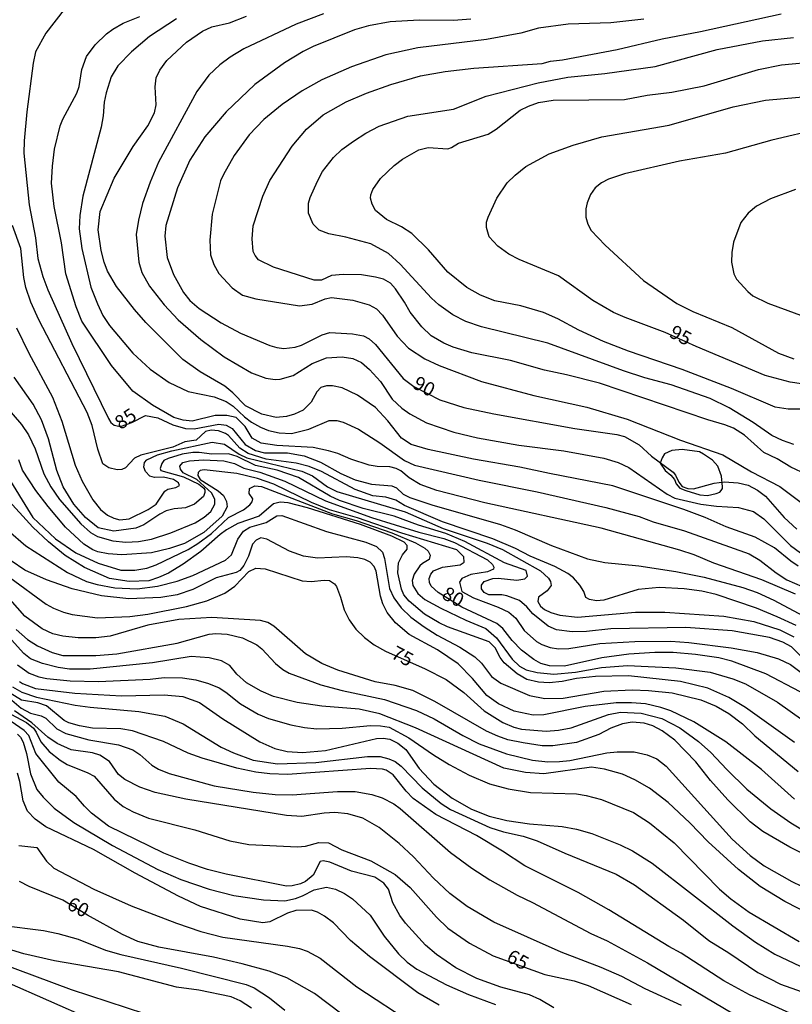
# Model space of a CAD drawing. Units: millimetres. Extents: x 178322 to 180737, y 1660417 to 1663195.
# Drawn here: x 179901 to 180041, y 1662923 to 1663101 of the extents above; entities that cross this region are included whole.
import ezdxf
from ezdxf.enums import TextEntityAlignment as Align

# ---------------------------------------------------------------- set-up
doc = ezdxf.new("R2010")
doc.units = ezdxf.units.MM
doc.header["$MEASUREMENT"] = 0
for name, color, linetype in [('IMAGEM', 7, 'Continuous'), ('V-AFLORAMENTO_ROCHOSO', 53, 'Continuous'), ('V-CURVA_DE_NIVEL', 4, 'Continuous'), ('V-CURVA_MESTRA', 1, 'Continuous'), ('V-TEXTO_DE_ALTIMETRIA', 40, 'Continuous')]:
    doc.layers.add(name, color=color, linetype=linetype)
doc.styles.get("Standard").update_dxf_attribs({"font": 'txt.shx', "height": 5})
picture_1 = doc.add_image_def('image1.jpg', size_in_pixel=(4023, 4629))

msp = doc.modelspace()

# ---------------------------------------------------------------- linework, layer by layer
at = {"layer": 'V-AFLORAMENTO_ROCHOSO'}
msp.add_lwpolyline([(180028.14, 1663016.31), (180027.92, 1663018.28), (180027.26, 1663020.05), (180026.3, 1663021.16), (180024.73, 1663022.23), (180023.95, 1663022.63), (180020.84, 1663023.08), (180019.02, 1663022.87), (180017.68, 1663022.3), (180017.23, 1663021.59), (180016.89, 1663020.6), (180017.81, 1663019.29), (180018.82, 1663018.46), (180019.48, 1663017.68), (180019.8, 1663016.88), (180020.43, 1663016.12), (180021.49, 1663015.67), (180024.05, 1663014.87), (180025.45, 1663014.78), (180026.99, 1663015.11), (180027.66, 1663015.35), (180027.91, 1663015.67), (180028.1, 1663016.04), (180028.14, 1663016.31)], close=True, dxfattribs=at)
at = {"layer": 'V-CURVA_DE_NIVEL'}
for points in [[(179956.19, 1663101.66), (179951.28, 1663099.78), (179941.81, 1663095.34), (179939.34, 1663093.83), (179937.46, 1663092.46), (179935.49, 1663090.59), (179933.32, 1663087.62), (179926.45, 1663074.89), (179924.91, 1663071.26), (179923.55, 1663067.42), (179922.8, 1663064.43), (179922.4, 1663061.87), (179922.86, 1663056.88), (179923.4, 1663054.96), (179924.78, 1663052.55), (179927.45, 1663049.18), (179929.97, 1663046.43), (179934.09, 1663042.88), (179938.29, 1663039.77), (179943.22, 1663036.91), (179945.78, 1663035.95), (179947.49, 1663035.72), (179948.38, 1663035.76), (179950.69, 1663036.44), (179954.14, 1663038.55), (179956.72, 1663039.62), (179959.52, 1663039.79), (179961.44, 1663039.49), (179963.06, 1663038.77), (179964.45, 1663037.51), (179966.43, 1663035.33), (179968.58, 1663032.15), (179970.31, 1663030.51), (179971.72, 1663029.48), (179974.75, 1663027.89), (179979.66, 1663026.18), (179983.92, 1663025.15), (179991.39, 1663023.87), (179999.5, 1663022.85), (180006.75, 1663021.49), (180009.31, 1663020.72), (180011.23, 1663019.84), (180018.16, 1663015.02), (180019.55, 1663014.32), (180024.24, 1663013.21), (180027.06, 1663012.85), (180030.99, 1663012.61), (180033.71, 1663011.91), (180035.55, 1663010.55), (180040.39, 1663005.76), (180042.21, 1663004.44)], [(180043.27, 1663018.58), (180040.43, 1663019.88), (180037.98, 1663021.38), (180035.57, 1663022.53), (180032.11, 1663025.65), (180030.11, 1663026.9), (180028.55, 1663027.54), (180025.48, 1663028.44), (180005.92, 1663035.01), (180000.01, 1663036.55), (179996.04, 1663037.4), (179989.9, 1663039.11), (179982.94, 1663040.49), (179979.57, 1663041.52), (179977.87, 1663042.24), (179975.62, 1663043.54), (179973.89, 1663045.17), (179971.78, 1663047.85), (179970.78, 1663049.63), (179969.14, 1663052.04), (179968.24, 1663053.04), (179966.99, 1663053.78), (179965.58, 1663054.17), (179963.02, 1663054.55), (179959.73, 1663054.64), (179957.64, 1663054.47), (179955.81, 1663053.63), (179954.48, 1663053.59), (179947.15, 1663055.96), (179944.46, 1663057.3), (179943.84, 1663058.03), (179943.52, 1663058.76), (179943.3, 1663061.06), (179943.51, 1663063.41), (179945.22, 1663068.74), (179946.5, 1663071.56), (179950.55, 1663077.74), (179953.09, 1663080.82), (179956.15, 1663083.44), (179960.24, 1663085.78), (179963.91, 1663087.32), (179968.31, 1663088.88), (179973.68, 1663090.43), (179978.12, 1663091.24), (179983.28, 1663091.82), (179995.61, 1663092.65), (179997.11, 1663093.08), (179999.28, 1663093.34), (180009.14, 1663095.21), (180017.25, 1663097.13), (180024.16, 1663098.46), (180038.71, 1663101.66)], [(180041.27, 1662996.95), (180035.21, 1662999.58), (180026.59, 1663002.58), (180023.01, 1663004.08), (180020.45, 1663004.93), (180006.24, 1663008.86), (179985.25, 1663013.46), (179976.63, 1663015.66), (179973.6, 1663016.75), (179971.64, 1663017.94), (179970.14, 1663019.23), (179969.29, 1663019.65), (179968.14, 1663019.95), (179965.83, 1663019.99), (179964.43, 1663020.25), (179961.1, 1663021.31), (179958.75, 1663022.34), (179957.09, 1663022.85), (179954.31, 1663023.41), (179947.79, 1663023.79), (179944.97, 1663024.22), (179943.3, 1663025.09), (179942.06, 1663027.23), (179940.42, 1663028.83), (179938.78, 1663029.21), (179936.65, 1663029.21), (179932.47, 1663028.18), (179930.85, 1663028.33), (179929.18, 1663028.82), (179925.36, 1663031.06), (179921.82, 1663033.6), (179917.96, 1663038.23), (179912.62, 1663046.21), (179911.56, 1663048.77), (179909.72, 1663054.75), (179908.96, 1663060.34), (179907.63, 1663066.86), (179907.14, 1663071.09), (179907.29, 1663074.16), (179907.67, 1663077.23), (179908.7, 1663081.41), (179909.17, 1663082.61), (179911.73, 1663087.34), (179912.11, 1663088.5), (179912.6, 1663091.57), (179913.43, 1663093.91), (179914.99, 1663096.03), (179917.04, 1663098.01), (179918.18, 1663098.88), (179920.05, 1663099.97), (179923.04, 1663101.14)], [(179929.65, 1663100.72), (179924.83, 1663097.52), (179921.57, 1663094.81), (179919.07, 1663092.23), (179917.89, 1663090.25), (179916.98, 1663087.39), (179916.63, 1663085.68), (179916.47, 1663083.21), (179916.08, 1663081.2), (179912.77, 1663068.74), (179912.26, 1663065.29), (179912.11, 1663062.85), (179912.58, 1663059.31), (179914.25, 1663052.36), (179915.4, 1663049.33), (179916.4, 1663047.24), (179917.6, 1663045.4), (179921.82, 1663040.45), (179924.94, 1663037.57), (179928.37, 1663035.18), (179931.79, 1663033.52), (179936.48, 1663032.54), (179938.61, 1663031.72), (179939.89, 1663030.89), (179941.94, 1663028.93), (179943.18, 1663028.01), (179944.8, 1663027.12), (179946.29, 1663026.52), (179948.21, 1663026.05), (179950.43, 1663025.97), (179953.55, 1663026.71), (179957.22, 1663028.31), (179958.58, 1663028.31), (179959.73, 1663028.01), (179962.51, 1663026.71), (179966.35, 1663024.24), (179970.78, 1663021.1), (179972.57, 1663020.27), (179984.27, 1663017.52), (179994.72, 1663015.43), (180007.09, 1663012.61), (180013.07, 1663010.99), (180015.63, 1663010.05), (180021.3, 1663008.41), (180032.91, 1663004.23), (180034.83, 1663003.12), (180037.83, 1663000.81), (180039.73, 1662999.58), (180042.51, 1662998.36)], [(180041.78, 1663002.03), (180040.46, 1663002.9), (180037.51, 1663005.31), (180034.01, 1663007.28), (180028.77, 1663009.11), (180024.99, 1663010.82), (180021.13, 1663012.27), (180008.33, 1663016.52), (179996.94, 1663018.71), (179991.56, 1663019.91), (179983.2, 1663021.34), (179975.05, 1663023.06), (179971.98, 1663023.96), (179970.25, 1663025.11), (179967.77, 1663028.25), (179965.57, 1663030.62), (179962.31, 1663032.86), (179959.54, 1663034.2), (179957.81, 1663034.56), (179956.7, 1663034.56), (179955.72, 1663034.24), (179954.95, 1663033.47), (179953.97, 1663031.62), (179952.52, 1663030.17), (179950.94, 1663029.44), (179949.49, 1663029.04), (179947.66, 1663028.82), (179945.06, 1663029.42), (179942.11, 1663030.96), (179939.82, 1663033.26), (179938.36, 1663034.46), (179933.92, 1663037.06), (179930.8, 1663039.3), (179924.15, 1663046), (179922.08, 1663048.32), (179918.85, 1663052.44), (179917.23, 1663055.22), (179916.63, 1663056.88), (179916.12, 1663058.97), (179915.55, 1663062.68), (179915.91, 1663065.97), (179918.43, 1663071.98), (179921.84, 1663077.7), (179924.49, 1663081.46), (179925.68, 1663083.8), (179925.98, 1663085.21), (179925.81, 1663088.45), (179925.98, 1663090.12), (179926.66, 1663091.48), (179927.96, 1663093.19), (179931.5, 1663096.5), (179934.39, 1663098.5), (179936.05, 1663099.27), (179939.25, 1663099.99), (179942.32, 1663101.19)], [(180013.96, 1663100.67), (180007.99, 1663099.99), (180000.31, 1663099.8), (179994.97, 1663099.05), (179991.78, 1663098.13), (179985.59, 1663097), (179973.17, 1663095.51), (179967.41, 1663094.27), (179961.23, 1663092.06), (179955.89, 1663089.75), (179952.35, 1663087.77), (179948.74, 1663085.27), (179945.4, 1663082.56), (179942.75, 1663079.79), (179940.08, 1663076.1), (179938.14, 1663072.69), (179937.63, 1663071.52), (179936.09, 1663065.52), (179935.66, 1663060.81), (179935.81, 1663058.2), (179936.43, 1663056.45), (179937.33, 1663054.83), (179939.72, 1663052.23), (179941.6, 1663050.92), (179943.95, 1663050.22), (179951.84, 1663049), (179954.14, 1663049.3), (179956.49, 1663050.26), (179957.64, 1663050.5), (179961.44, 1663049.99), (179964.43, 1663049.15), (179965.71, 1663048.43), (179966.81, 1663047.32), (179969.44, 1663043.5), (179971.5, 1663041.35), (179974.45, 1663039.43), (179977.01, 1663038.21), (179984.69, 1663035.35), (179994.08, 1663032.79), (180003.68, 1663030.7), (180010.93, 1663028.55), (180020.53, 1663024.73), (180028.21, 1663022.08), (180033.37, 1663019.07), (180038.45, 1663016.39), (180042.31, 1663013.53)], [(180041.01, 1663023.96), (180038.96, 1663024.69), (180037.04, 1663025.6), (180033.63, 1663027.95), (180029.3, 1663030.57), (180025.93, 1663032.24), (180018.89, 1663034.71), (180014.13, 1663036.01), (180010.29, 1663037.27), (179996.64, 1663042.26), (179984.69, 1663045.19), (179981.83, 1663046.15), (179979.53, 1663047.36), (179976.97, 1663049.13), (179975.66, 1663050.35), (179970.01, 1663056.52), (179967.88, 1663058.41), (179964.7, 1663060.16), (179960.18, 1663061.38), (179957.17, 1663061.98), (179955.38, 1663062.64), (179954.29, 1663063.68), (179953.5, 1663065.69), (179953.5, 1663067.52), (179953.78, 1663068.49), (179955.08, 1663071.47), (179956.02, 1663073.18), (179957.96, 1663075.74), (179959.51, 1663077.17), (179961.58, 1663078.7), (179963.83, 1663080.11), (179966.24, 1663081.35), (179971.4, 1663083.2), (179979.62, 1663084.44), (179985.5, 1663086.79), (179994.89, 1663089.22), (180000.22, 1663090.24), (180006.92, 1663090.86), (180016.01, 1663092.14), (180027.15, 1663095.21), (180035.34, 1663096.79), (180040.93, 1663097.35)], [(180044, 1663030.32), (180039.95, 1663030.32), (180037.6, 1663030.72), (180029.77, 1663034.09), (180020.87, 1663037.51), (180011.15, 1663040.81), (180006.67, 1663042.56), (180002.23, 1663044.57), (179998.43, 1663046.66), (179995.83, 1663047.77), (179991.78, 1663048.96), (179987.08, 1663049.9), (179984.48, 1663050.92), (179982, 1663052.27), (179978.59, 1663055.06), (179975.11, 1663059.1), (179972.1, 1663062), (179970.27, 1663063.24), (179967.52, 1663064.54), (179965.56, 1663066.18), (179964.94, 1663067.33), (179964.68, 1663068.4), (179964.7, 1663069.02), (179965.1, 1663069.98), (179966.47, 1663071.92), (179968.95, 1663074.29), (179970.42, 1663075.42), (179973.39, 1663077.08), (179975.05, 1663077.51), (179978.59, 1663077.29), (179979.27, 1663077.53), (179980.51, 1663078.32), (179985.89, 1663079.94), (179987.3, 1663080.83), (179991.66, 1663084.27), (179993.12, 1663085), (179994.97, 1663085.66), (179997.58, 1663086.08), (180010.46, 1663086.21), (180014.57, 1663086.94), (180019, 1663087.49), (180024.84, 1663088.68), (180034.61, 1663091.59), (180038.79, 1663092.44), (180045.19, 1663093.04)], [(180045.75, 1663080.9), (180037, 1663078.87), (180028.68, 1663076.52), (180020.36, 1663075.05), (180010.44, 1663072.77), (180007.56, 1663071.79), (180006.32, 1663071.15), (180005.19, 1663070.27), (180004.32, 1663069.04), (180003.72, 1663067.55), (180003.48, 1663066.48), (180003.5, 1663064.99), (180003.82, 1663063.71), (180004.44, 1663062.56), (180006.96, 1663059.89), (180013.88, 1663053.56), (180019.89, 1663049.39), (180022.79, 1663047.94), (180029.79, 1663045.08), (180038.24, 1663040.43), (180041.01, 1663039.4)], [(180041.27, 1663069.95), (180036.79, 1663068.29), (180034.27, 1663066.97), (180032.73, 1663065.71), (180031.45, 1663064.01), (180030.11, 1663060.44), (180029.79, 1663058.59), (180029.74, 1663056.84), (180030.17, 1663054.75), (180030.64, 1663053.81), (180032.67, 1663051.55), (180033.61, 1663050.8), (180036.32, 1663049.47), (180044.68, 1663046.38)], [(180041.39, 1662991.3), (180037.98, 1662992.92), (180034.23, 1662994.43), (180026.97, 1662996.91), (180024.41, 1662997.49), (180021.21, 1662997.96), (180016.73, 1662998.17), (180012.89, 1662997.81), (180006.71, 1662995.89), (180005.43, 1662995.8), (180004.15, 1662996.01), (180003.5, 1662996.38), (180003.1, 1662997.44), (180002.4, 1662998.6), (180001.28, 1662999.9), (180000.23, 1663000.71), (179997.88, 1663001.99), (179993.44, 1663003.82), (179990.81, 1663005.19), (179986.72, 1663006.96), (179977.65, 1663010.05), (179970.78, 1663012.99), (179969.2, 1663013.93), (179967.41, 1663014.45), (179965.07, 1663014.74), (179961.87, 1663015.85), (179955.83, 1663019.1), (179953.61, 1663020.01), (179951.24, 1663020.63), (179945.87, 1663021.31), (179942.6, 1663022.32), (179941.1, 1663023.3), (179939.08, 1663025.6), (179938.5, 1663025.97), (179937.22, 1663026.43), (179935.92, 1663026.56), (179934.88, 1663026.31), (179933.24, 1663024.77), (179931.19, 1663024.43), (179929.01, 1663023.51), (179923.25, 1663022.04), (179922.1, 1663021.49), (179920.5, 1663019.76), (179919.84, 1663019.46), (179918.99, 1663019.39), (179917.49, 1663019.74), (179916.42, 1663020.48), (179915.48, 1663023.13), (179914.46, 1663027.4), (179913.56, 1663029.75), (179904.86, 1663046.43), (179903.43, 1663049.63), (179902.51, 1663052.29), (179902.13, 1663054.06), (179901.58, 1663059.29), (179900.08, 1663063.49)], [(179900.85, 1663045.02), (179903.02, 1663040.41), (179907.34, 1663032.48), (179909, 1663028.17), (179911.43, 1663020.23), (179912.65, 1663017.37), (179914.59, 1663014), (179915.97, 1663012.27), (179917.24, 1663011.2), (179918.35, 1663010.69), (179919.46, 1663010.41), (179921.12, 1663010.56), (179924.58, 1663012.27), (179926.03, 1663013.23), (179927.56, 1663015.56), (179928.13, 1663015.92), (179929.54, 1663016.22), (179930.2, 1663016.6), (179930.04, 1663017.05), (179929.14, 1663017.67), (179927.35, 1663018.07), (179925.68, 1663018.03), (179924.89, 1663018.24), (179924.1, 1663019.08), (179923.8, 1663019.89), (179923.89, 1663020.7), (179924.31, 1663021.21), (179926.24, 1663022.11), (179928.84, 1663022.81), (179936.1, 1663024.37), (179938.33, 1663024.03), (179941, 1663022.25), (179942.37, 1663021.59), (179952.27, 1663019.14), (179954.19, 1663018.33), (179956.92, 1663016.34), (179958.58, 1663015.51), (179970.91, 1663011.8), (179977.78, 1663008.81), (179985.72, 1663006.15), (179988.45, 1663005.02), (179995.32, 1663001.2), (179996.77, 1662999.87), (179997.13, 1662999.24), (179997.23, 1662998.55), (179996.49, 1662997.57), (179994.93, 1662996.44), (179994.8, 1662995.65), (179995.33, 1662994.8), (179996.04, 1662994.22), (179997.19, 1662993.67), (179998.81, 1662993.2), (180001.96, 1662992.85), (180012.43, 1662993.71), (180017.72, 1662993.71), (180028.34, 1662993.01), (180033.76, 1662992.05), (180038.45, 1662990.55), (180041.01, 1662989.29)], [(180043.78, 1662984.3), (180040.54, 1662987.48), (180039.01, 1662988.33), (180036.62, 1662989.19), (180029.88, 1662990.36), (180021.51, 1662990.98), (180007.99, 1662990.75), (180003.59, 1662990.25), (180001.03, 1662990.17), (179998.22, 1662990.55), (179996.68, 1662991.19), (179993.91, 1662993.43), (179992.86, 1662994.69), (179991.52, 1662995.82), (179989.26, 1662996.7), (179988.32, 1662996.85), (179985.97, 1662996.87), (179985.16, 1662997.27), (179984.65, 1662997.92), (179984.65, 1662998.58), (179985.14, 1662999.26), (179986.7, 1662999.81), (179987.68, 1662999.85), (179991.05, 1662999.51), (179992.5, 1662999.73), (179992.99, 1663000.22), (179992.75, 1663001.24), (179988.79, 1663002.63), (179981.68, 1663006.47), (179978.21, 1663007.94), (179973.34, 1663009.43), (179968.91, 1663011.03), (179963.32, 1663012.44), (179959.09, 1663013.85), (179957.39, 1663014.64), (179951.65, 1663017.99), (179947.83, 1663019.35), (179943.9, 1663020.16), (179940.64, 1663021.78), (179939.08, 1663022.28), (179936.05, 1663022.23), (179933.75, 1663022.55), (179932.6, 1663022.55), (179930.72, 1663022.25), (179928.16, 1663021.44), (179927.41, 1663021.06), (179927, 1663020.53), (179926.73, 1663019.63), (179926.86, 1663019.27), (179930.93, 1663018.11), (179933.71, 1663016.79), (179934.62, 1663016.11), (179934.81, 1663015.79), (179934.81, 1663015.32), (179934.55, 1663014.6), (179932.94, 1663013.19), (179931.32, 1663012.53), (179929.23, 1663012.35), (179927.82, 1663012.01), (179926.67, 1663011.42), (179923.76, 1663009.5), (179922.36, 1663008.86), (179918.39, 1663008.34), (179915.57, 1663008.94), (179913.27, 1663010.8), (179911.17, 1663013.23), (179909.21, 1663016.35), (179908.08, 1663019.27), (179906.61, 1663025.01), (179905.33, 1663028.42), (179903.83, 1663031.24), (179900.42, 1663036.14)], [(179899.1, 1663030.64), (179901.73, 1663027.59), (179902.98, 1663025.69), (179904.18, 1663023.17), (179905.76, 1663018.69), (179907.04, 1663016.35), (179908.59, 1663014.06), (179912.44, 1663009.64), (179914.14, 1663008.11), (179915.44, 1663007.36), (179918.22, 1663006.62), (179920.56, 1663006.36), (179922.83, 1663006.47), (179925.17, 1663006.89), (179928.67, 1663008.02), (179933.02, 1663009.84), (179934.69, 1663010.84), (179935.86, 1663011.89), (179936.6, 1663013.23), (179936.56, 1663014.09), (179936.01, 1663015.24), (179933.32, 1663017.67), (179930.89, 1663018.88), (179930.38, 1663019.51), (179930.27, 1663020.06), (179930.84, 1663020.7), (179932, 1663021.02), (179934.56, 1663021.19), (179938.19, 1663021.02), (179940.11, 1663020.55), (179941.81, 1663019.71), (179944.73, 1663018.95), (179949.23, 1663017.37), (179956.53, 1663013.81), (179964.85, 1663010.82), (179973.39, 1663008.17), (179977.87, 1663007.02), (179979.79, 1663006.27), (179985.76, 1663003.2), (179986.67, 1663002.33), (179986.87, 1663001.84), (179986.82, 1663001.48), (179985.76, 1663001.03), (179982.77, 1663000.54), (179981.13, 1662999.79), (179980.68, 1662999.15), (179981.15, 1662997.45), (179983.2, 1662996.31), (179987.68, 1662994.61), (179989.6, 1662993.71), (179990.86, 1662992.64), (179992.37, 1662990.45), (179994.57, 1662988.46), (179995.57, 1662987.91), (179997.07, 1662987.39), (179998.56, 1662987.14), (180000.39, 1662987.18), (180005.98, 1662988.08), (180012.3, 1662988.46), (180018.78, 1662988.5), (180022.07, 1662988.25), (180029.71, 1662987.33), (180034.4, 1662986.46), (180038.24, 1662985.33), (180040.37, 1662984.3), (180045.49, 1662980.44)], [(179898.76, 1663018.91), (179903.77, 1663010.82), (179907.87, 1663006.98), (179911.52, 1663004.46), (179915.57, 1663002.54), (179919.63, 1663001.28), (179922.19, 1663001.3), (179924.32, 1663001.69), (179926.03, 1663002.24), (179931.79, 1663005.06), (179933.54, 1663006.13), (179935.97, 1663007.92), (179939.04, 1663010.78), (179941.77, 1663012.18), (179942.92, 1663013.06), (179943.32, 1663013.62), (179943.43, 1663014.17), (179942.75, 1663015.15), (179942.81, 1663016.01), (179943.79, 1663016.49), (179945.01, 1663016.37), (179957.81, 1663011.46), (179962.08, 1663010.26), (179968.48, 1663008.05), (179972.75, 1663006.21), (179974.45, 1663005.29), (179975.07, 1663004.74), (179975.43, 1663004.02), (179975.22, 1663003.21), (179974.03, 1663002.52), (179973.55, 1663002.07), (179972.53, 1663000.56), (179972.15, 1662999.45), (179972.27, 1662998.53), (179973.21, 1662997.11), (179974.47, 1662996.04), (179977.35, 1662994.43), (179981.83, 1662992.26), (179985.46, 1662990.79), (179987.4, 1662989.08), (179990.21, 1662985.24), (179991.52, 1662984.02), (179992.71, 1662983.32), (179994.68, 1662982.87), (179997.71, 1662982.57), (180001.59, 1662982.91), (180006.28, 1662983.73), (180010.97, 1662984.11), (180019.72, 1662983.68), (180025.91, 1662982.94), (180029.96, 1662981.72), (180032.27, 1662980.78), (180038.03, 1662977.52), (180044.89, 1662972.63)], [(180041.12, 1662970.22), (180032.26, 1662976.54), (180029.24, 1662978.37), (180025.48, 1662980.01), (180020.57, 1662981.25), (180011.19, 1662982.27), (180005.21, 1662982.15), (180001.8, 1662981.76), (179999.24, 1662981.21), (179996.89, 1662980.99), (179994.97, 1662981.08), (179992.84, 1662981.61), (179991.11, 1662982.62), (179988.76, 1662984.6), (179988.06, 1662985.54), (179987.14, 1662987.29), (179986.06, 1662988.4), (179978.55, 1662991.11), (179977.03, 1662991.79), (179974.37, 1662993.39), (179971.63, 1662995.7), (179970.69, 1662996.87), (179970.22, 1662997.87), (179969.58, 1663000.82), (179969.71, 1663002.61), (179970.44, 1663004.1), (179971.29, 1663005.08), (179971.29, 1663005.76), (179970.74, 1663006.34), (179968.48, 1663007.45), (179962.85, 1663009.54), (179953.29, 1663012.55), (179949.79, 1663013.44), (179948.34, 1663013.55), (179947.15, 1663013.29), (179944.59, 1663011.07), (179940.75, 1663009.71), (179938.66, 1663008.6), (179937.52, 1663007.75), (179934.09, 1663004.65), (179930.89, 1663002.37), (179928.24, 1663000.79), (179926.45, 1662999.96), (179924.7, 1662999.38), (179921.16, 1662999.26), (179917.62, 1662999.81), (179913.08, 1663001.8), (179909.6, 1663003.95), (179906.57, 1663006.4), (179903.77, 1663009.07), (179898.89, 1663014.39)], [(179899.31, 1663008.47), (179902.49, 1663005.72), (179910.03, 1663000.9), (179913.44, 1662999.28), (179915.36, 1662998.7), (179918.56, 1662998.15), (179922.61, 1662997.93), (179926.24, 1662998.4), (179929.82, 1662999.3), (179932.64, 1663000.37), (179938.53, 1663003.14), (179939.59, 1663004.08), (179940.74, 1663006.92), (179941.77, 1663008.34), (179942.88, 1663009.07), (179945.87, 1663009.92), (179947.79, 1663011.12), (179948.64, 1663011.14), (179956.75, 1663008.3), (179963.79, 1663006.38), (179965.71, 1663005.57), (179966.81, 1663004.55), (179967.15, 1663003.42), (179968.09, 1662998), (179968.86, 1662996.29), (179970.16, 1662994.5), (179971.95, 1662992.84), (179974.32, 1662991.06), (179976.65, 1662989.61), (179980.77, 1662987.42), (179983.46, 1662985.69), (179984.69, 1662984.56), (179986.5, 1662982.11), (179988.13, 1662980.95), (179993.31, 1662978.69), (179996.08, 1662978.18), (179999.37, 1662978.22), (180006.71, 1662979.5), (180011.83, 1662979.74), (180014.81, 1662979.63), (180019.08, 1662979.16), (180024.2, 1662977.92), (180026.97, 1662976.77), (180029.24, 1662975.47), (180031.73, 1662973.57), (180033.95, 1662971.44), (180041.75, 1662965.02)], [(180041.12, 1662960), (180035.16, 1662965.38), (180028.74, 1662970.37), (180022.96, 1662973.93), (180018.78, 1662975.94), (180017.03, 1662976.56), (180014.26, 1662977.2), (180011.7, 1662977.41), (180008.93, 1662977.37), (180003.38, 1662976.71), (179995.91, 1662975.23), (179993.99, 1662975.15), (179990.54, 1662975.87), (179987.72, 1662977.2), (179985.63, 1662978.73), (179983.05, 1662981.77), (179980.44, 1662984.43), (179976.73, 1662986.95), (179971.61, 1662989.7), (179969.16, 1662991.81), (179967.66, 1662993.69), (179966.86, 1662995.23), (179966.47, 1662996.64), (179965.66, 1663001.12), (179965.32, 1663001.97), (179964.57, 1663002.73), (179963.66, 1663003.22), (179962.38, 1663003.52), (179960.24, 1663003.74), (179955.12, 1663003.48), (179952.56, 1663003.82), (179950.05, 1663004.72), (179945.99, 1663006.89), (179944.88, 1663007.11), (179944.03, 1663006.74), (179943.39, 1663005.98), (179942.64, 1663003.85), (179941.81, 1663002.14), (179941.09, 1663001.24), (179940.45, 1663000.88), (179936.82, 1662999.9), (179932.6, 1662997.81), (179929.82, 1662996.87), (179926.84, 1662996.35), (179921.08, 1662996.16), (179916.17, 1662996.65), (179910.84, 1662997.93), (179906.23, 1662999.55), (179902.35, 1663001.3), (179899.89, 1663002.97)], [(180051.29, 1662945.88), (180040.24, 1662951.36), (180035.38, 1662954.2), (180033.14, 1662955.95), (180029.06, 1662959.88), (180025.95, 1662963.35), (180023.3, 1662966.73), (180019.55, 1662970.65), (180017.22, 1662972.36), (180015.54, 1662973.21), (180013.98, 1662973.74), (180011.83, 1662973.91), (180010.12, 1662973.61), (180007.99, 1662972.8), (180005.85, 1662971.65), (180001.8, 1662970.24), (179997.53, 1662969.65), (179995.61, 1662969.65), (179992.2, 1662970.14), (179989.43, 1662970.73), (179987.59, 1662971.35), (179985.59, 1662972.29), (179976.28, 1662977.63), (179972.28, 1662979.63), (179969.12, 1662980.51), (179965.49, 1662981.19), (179958.75, 1662983.26), (179955.85, 1662984.45), (179952.92, 1662986.22), (179947.23, 1662991.19), (179946.14, 1662991.85), (179944.8, 1662992.22), (179936.05, 1662992.75), (179930.08, 1662992.43), (179924.53, 1662991.41), (179917.71, 1662989.4), (179915.15, 1662989.1), (179911.95, 1662989.1), (179909.17, 1662989.4), (179907.38, 1662989.83), (179905.46, 1662990.7), (179902.3, 1662993.03), (179897.91, 1662998)], [(180046.52, 1662937.9), (180039.39, 1662941.57), (180034.91, 1662944.26), (180031.01, 1662947.35), (180025.54, 1662952.3), (180022.23, 1662955.72), (180018.33, 1662959.41), (180014.96, 1662961.97), (180012.3, 1662963.5), (180010.12, 1662964.51), (180006.84, 1662965.42), (180004.49, 1662965.76), (179995.91, 1662964.59), (179992.63, 1662964.82), (179988.7, 1662965.61), (179972.75, 1662972.89), (179966.35, 1662975.41), (179962.63, 1662976.22), (179955.85, 1662976.79), (179951.41, 1662977.43), (179947.19, 1662978.5), (179944.93, 1662979.46), (179942.28, 1662980.99), (179940.53, 1662982.58), (179939.27, 1662984.09), (179937.78, 1662984.98), (179935.58, 1662985.5), (179932.3, 1662985.73), (179925.34, 1662984.62), (179914.12, 1662983.43), (179910.41, 1662983.45), (179908.32, 1662983.75), (179905.5, 1662984.45), (179903.33, 1662985.3), (179902.15, 1662986.27), (179896.54, 1662992.41)], [(179900.74, 1662990.58), (179902.81, 1662988.81), (179904.61, 1662987.65), (179907.25, 1662986.43), (179909.17, 1662985.9), (179915.15, 1662985.9), (179918.9, 1662986.24), (179929.82, 1662988.16), (179935.58, 1662989.78), (179936.78, 1662989.91), (179938.83, 1662989.78), (179941.6, 1662989.1), (179944.16, 1662987.82), (179945.05, 1662987.12), (179947.53, 1662984.49), (179948.87, 1662983.39), (179950, 1662982.74), (179955.68, 1662980.65), (179959.52, 1662979.63), (179967.2, 1662977.97), (179972.96, 1662976), (179976.16, 1662974.47), (179981.28, 1662971.48), (179984.27, 1662969.99), (179989.17, 1662968.19), (179993.87, 1662967.04), (179996.64, 1662966.77), (179998.73, 1662966.79), (180000.61, 1662967), (180007.26, 1662968.35), (180009.14, 1662968.56), (180012.17, 1662968.54), (180014.56, 1662968.02), (180016.27, 1662967.26), (180017.97, 1662965.98), (180029.89, 1662952.82), (180033.12, 1662949.85), (180035.61, 1662948.01), (180040.63, 1662945.15), (180049.37, 1662940.97)], [(179900.98, 1662984.24), (179903.11, 1662982.74), (179904.86, 1662982.06), (179906.27, 1662981.76), (179910.5, 1662981.36), (179915.62, 1662981.25), (179924.92, 1662981.63), (179927.48, 1662981.98), (179930.76, 1662981.91), (179933.15, 1662981.51), (179935.46, 1662980.85), (179937.38, 1662980.06), (179938.59, 1662979.31), (179941.24, 1662977.22), (179944.37, 1662975.36), (179946.29, 1662974.53), (179950.3, 1662973.42), (179952.74, 1662972.93), (179955, 1662972.7), (179959.52, 1662972.8), (179964.64, 1662973.29), (179966.43, 1662973.25), (179968.01, 1662973.02), (179971.59, 1662971.1), (179976.01, 1662967.98), (179978.84, 1662966.25), (179982.47, 1662964.31), (179986.14, 1662962.78), (179989.47, 1662961.88), (179993.48, 1662961.24), (180001.8, 1662960.96), (180003.55, 1662960.69), (180006.32, 1662959.96), (180012.08, 1662957.61), (180014.99, 1662955.76), (180019.4, 1662952.11), (180027.59, 1662943.79), (180029.64, 1662942.06), (180032.95, 1662939.61), (180041.95, 1662934.36)], [(180040.24, 1662921.39), (180032.99, 1662924.74), (180028.38, 1662927.26), (180020.7, 1662932.23), (180018.44, 1662933.46), (180007.66, 1662940.04), (180002.08, 1662943.15), (179992.46, 1662947.99), (179988.45, 1662950.66), (179983.79, 1662953.48), (179976.42, 1662957.25), (179972.36, 1662960.13), (179971.1, 1662961.43), (179968.75, 1662964.4), (179967.5, 1662965.21), (179966.82, 1662965.4), (179964.64, 1662965.57), (179949.71, 1662964.48), (179946.51, 1662964.55), (179943.95, 1662964.87), (179940.53, 1662965.59), (179934.3, 1662967.41), (179931.79, 1662968.32), (179927.35, 1662970.41), (179921.76, 1662972.33), (179919.63, 1662972.72), (179914.51, 1662972.8), (179912.16, 1662973.21), (179910.28, 1662973.78), (179909.39, 1662974.21), (179906.25, 1662976.86), (179904.69, 1662977.37), (179901.71, 1662977.86), (179899.68, 1662979.14)], [(179900.1, 1662980.29), (179901.79, 1662979.29), (179904.41, 1662978.39), (179911.39, 1662976.98), (179914.12, 1662976.58), (179922.91, 1662975.79), (179927.56, 1662974.98), (179930.85, 1662973.57), (179937.72, 1662969.39), (179939.94, 1662968.34), (179943.48, 1662967.04), (179947.87, 1662966.36), (179954.78, 1662966.62), (179964.13, 1662967.73), (179966.39, 1662967.68), (179967.97, 1662967.3), (179969.08, 1662966.79), (179970.19, 1662965.95), (179973.98, 1662962.03), (179977.4, 1662959.21), (179979.06, 1662958.13), (179986.19, 1662954.88), (179988.66, 1662954.11), (179992.2, 1662953.35), (179994.68, 1662952.52), (179999.67, 1662950.27), (180008.97, 1662946.46), (180012.25, 1662944.56), (180021.11, 1662938.2), (180025.69, 1662934.53), (180029.24, 1662932.31), (180034.48, 1662928.73), (180038.58, 1662926.64), (180044.34, 1662924.63)], [(179899.16, 1662978.59), (179901.66, 1662976.43), (179903.37, 1662975.49), (179905.25, 1662975.02), (179906.14, 1662974.62), (179908.08, 1662972.7), (179909.73, 1662971.86), (179913.87, 1662970.71), (179919.24, 1662969.82), (179921.8, 1662968.9), (179923.04, 1662968.09), (179925.23, 1662966.15), (179926.45, 1662965.42), (179928.33, 1662964.61), (179936.48, 1662962.39), (179943.48, 1662961.26), (179947.49, 1662960.88), (179950.56, 1662960.79), (179958.71, 1662961.39), (179961.87, 1662961.41), (179964.9, 1662960.86), (179966.77, 1662960.26), (179968.86, 1662959.15), (179970.02, 1662958.34), (179979.06, 1662950.38), (179982.94, 1662947.54), (179986.19, 1662945.45), (179991.09, 1662942.68), (179993.87, 1662941.36), (180004.36, 1662935.77), (180007.35, 1662934.45), (180014.6, 1662930.52), (180030.09, 1662921.3)], [(180020.75, 1662922.78), (180014.17, 1662925.81), (180009.95, 1662928.05), (180006.24, 1662929.67), (179999.03, 1662932.4), (179986.91, 1662937.84), (179982.09, 1662940.67), (179978.95, 1662943.02), (179975.99, 1662945.77), (179972.4, 1662949.62), (179969.84, 1662952.03), (179966.2, 1662954.88), (179963.27, 1662956.59), (179960.59, 1662957.36), (179958.24, 1662957.61), (179956.32, 1662957.49), (179952.27, 1662956.91), (179949.49, 1662957.06), (179931.36, 1662960), (179925.81, 1662961.2), (179923.04, 1662962.18), (179920.35, 1662963.56), (179919.24, 1662964.46), (179917.6, 1662966.81), (179915.87, 1662967.92), (179914.51, 1662968.35), (179910.67, 1662968.92), (179908.15, 1662970.05), (179906.5, 1662971.18), (179903.58, 1662973.8), (179900.47, 1662975.92)], [(179997.73, 1662922.35), (179995.17, 1662923.91), (179993.31, 1662924.72), (179988.15, 1662926.08), (179983.8, 1662927.68), (179980.04, 1662929.62), (179976.58, 1662931.97), (179974.56, 1662933.68), (179970.95, 1662937.67), (179969.93, 1662939.03), (179968.67, 1662941.32), (179967.88, 1662943.77), (179967.05, 1662944.88), (179965.45, 1662945.95), (179961.23, 1662947.01), (179957.32, 1662948.65), (179956.15, 1662948.87), (179955.55, 1662948.74), (179954.29, 1662946.33), (179952.95, 1662945.15), (179952.05, 1662944.73), (179950.56, 1662944.39), (179949.49, 1662944.34), (179938.61, 1662946.46), (179935.24, 1662947.35), (179931.91, 1662948.48), (179927.39, 1662950.27), (179917.41, 1662955.16), (179914.36, 1662957.49), (179913.08, 1662958.72), (179911.6, 1662960.47), (179908.44, 1662963.07), (179904.28, 1662968.26), (179903.02, 1662971.51), (179902.2, 1662972.38), (179899.1, 1662974.55)], [(179900.98, 1662971.74), (179901.53, 1662971.22), (179902.04, 1662970.27), (179902.64, 1662968.26), (179903.37, 1662964.55), (179904.52, 1662961.73), (179905.61, 1662960.37), (179907.63, 1662958.4), (179911.14, 1662955.82), (179918.13, 1662951.68), (179926.28, 1662947.35), (179930.46, 1662945.5), (179935.58, 1662943.79), (179940.02, 1662942.62), (179945.35, 1662941.85), (179949.19, 1662941.7), (179951.16, 1662942.08), (179952.39, 1662942.55), (179954.48, 1662943.66), (179956.7, 1662944.13), (179958.37, 1662943.75), (179959.95, 1662942.98), (179961.4, 1662942.04), (179964.59, 1662939.08), (179967.11, 1662935.28), (179969.69, 1662932.1), (179971.29, 1662930.63), (179973, 1662929.37), (179978.34, 1662926.51), (179982.3, 1662924.8), (179987.21, 1662922.97)], [(179977.03, 1662922.84), (179973.17, 1662925.06), (179964.47, 1662931.63), (179961.05, 1662934.55), (179958, 1662937.69), (179956.38, 1662938.93), (179955.12, 1662939.65), (179954.02, 1662940.01), (179951.2, 1662939.95), (179949.71, 1662939.48), (179946.51, 1662937.9), (179945.23, 1662937.73), (179941.17, 1662938.39), (179934, 1662940.63), (179930.04, 1662942.51), (179922.23, 1662946.69), (179914.68, 1662950.96), (179906.14, 1662955.05), (179904.2, 1662956.42), (179902.81, 1662957.87), (179902, 1662959.73), (179901.45, 1662963.19), (179901.02, 1662964.68)], [(179901.24, 1662951.64), (179904.48, 1662951.32), (179906.23, 1662948.8), (179907.53, 1662947.59), (179914.76, 1662943.79), (179921.5, 1662940.76), (179929.65, 1662937.65), (179934.09, 1662936.13), (179938.02, 1662935.15), (179949.71, 1662933.49), (179951.84, 1662933.06), (179953.25, 1662932.57), (179955.55, 1662931.31), (179962.21, 1662926.17), (179972.44, 1662919.41)], [(179898.04, 1662937.28), (179905.72, 1662936.3), (179908.28, 1662935.81), (179911.95, 1662934.74), (179916.85, 1662932.78), (179919.63, 1662931.99), (179930.59, 1662929.56), (179942.24, 1662926.6), (179943.65, 1662925.98), (179946.42, 1662924.16), (179949.19, 1662921.97)], [(179887.71, 1662934.25), (179910.67, 1662925.68), (179923.89, 1662921.37)], [(179943.17, 1662922.29), (179941.17, 1662923.65), (179939.51, 1662924.36), (179933.71, 1662925.55), (179929.65, 1662926.08), (179919.22, 1662928.86), (179907.68, 1662930.84), (179902.13, 1662932.1), (179896.37, 1662933.85)], [(179914.27, 1662920.28), (179899.02, 1662926.98)]]:
    msp.add_lwpolyline(points, dxfattribs=at)
at = {"layer": 'V-CURVA_MESTRA'}
for points in [[(179909.43, 1663102.42), (179906.1, 1663098.14), (179904.27, 1663094.77), (179903.83, 1663092.76), (179902.68, 1663083.95), (179902.18, 1663078.75), (179902.15, 1663076.53), (179903.12, 1663067.2), (179904.27, 1663061.23), (179904.66, 1663057.52), (179905.57, 1663054.25), (179906.45, 1663051.89), (179910.82, 1663042.16), (179917.39, 1663028.64), (179917.85, 1663027.92), (179918.41, 1663027.47), (179919.26, 1663027.25), (179919.75, 1663027.29), (179921.64, 1663027.96), (179924.11, 1663029.22), (179926.3, 1663028.79), (179929, 1663027.53), (179931.27, 1663026.84), (179932.87, 1663026.78), (179937.28, 1663027.61), (179938.64, 1663027.48), (179939.7, 1663026.85), (179942.08, 1663023.97), (179943.94, 1663022.88), (179945.54, 1663022.49), (179949.71, 1663022.45), (179952.69, 1663021.94), (179955.61, 1663020.76), (179959.29, 1663018.76), (179961.87, 1663017.57), (179964.85, 1663016.79), (179968.52, 1663016.51), (179969.33, 1663016.13), (179970.53, 1663015.02), (179971.72, 1663014.43), (179975.74, 1663013.09), (179988.11, 1663009.52), (179990.72, 1663008.58), (179997.27, 1663005.76), (180003.81, 1663003.36), (180006.93, 1663002.68), (180013.06, 1663002.1), (180019.71, 1663001.06), (180024.8, 1663000.02), (180031.79, 1662998.18), (180034.36, 1662997.25), (180037.39, 1662995.89), (180048.86, 1662989.78)], [(179982.74, 1663100.7), (179979.63, 1663100.44), (179973.43, 1663100.47), (179968.22, 1663100.17), (179964.29, 1663099.48), (179961.79, 1663098.75), (179954.29, 1663095.74), (179952.53, 1663094.86), (179949.15, 1663092.77), (179943.82, 1663088.9), (179938.61, 1663083.97), (179934.78, 1663079.45), (179932.06, 1663075.24), (179929.83, 1663070.26), (179927.75, 1663063.46), (179927.6, 1663061.56), (179928.02, 1663057.72), (179929.11, 1663054.65), (179930.94, 1663051.4), (179932.1, 1663049.95), (179933.77, 1663048.48), (179937.72, 1663045.94), (179941.24, 1663044.06), (179946.51, 1663041.83), (179947.78, 1663041.44), (179949.04, 1663041.28), (179951.07, 1663041.53), (179952.23, 1663041.86), (179955.93, 1663043.72), (179957.33, 1663044.17), (179961.39, 1663043.95), (179963.37, 1663043.59), (179964.43, 1663043.05), (179965.53, 1663042.03), (179970.52, 1663035.85), (179972.44, 1663034.42), (179977.14, 1663032), (179981.49, 1663030.66), (179986.91, 1663029.47), (180001.5, 1663026.84), (180009.05, 1663025.78), (180010.44, 1663025.4), (180013.07, 1663023.93), (180015.34, 1663021.89), (180019.26, 1663018.96), (180019.68, 1663018.44), (180020.23, 1663017.18), (180020.87, 1663016.41), (180021.87, 1663016.05), (180022.9, 1663015.97), (180026.65, 1663016.97), (180028.42, 1663017.21), (180030.97, 1663017.08), (180032.73, 1663016.64), (180034.43, 1663015.73), (180035.86, 1663014.63), (180039.27, 1663010.83), (180041.5, 1663008.68)], [(180046.45, 1663034.32), (180040.33, 1663035.2), (180035.81, 1663036.41), (180023.37, 1663041.62), (180017.81, 1663044.17), (180010.57, 1663046.88), (180008.5, 1663047.8), (180004.72, 1663049.93), (179998.58, 1663054.41), (179991.45, 1663057.35), (179989.61, 1663058.3), (179987.64, 1663059.71), (179986.04, 1663061.44), (179985.57, 1663063.11), (179985.59, 1663064.08), (179985.89, 1663064.95), (179987.41, 1663068.41), (179989.32, 1663071.15), (179990.73, 1663072.55), (179992.67, 1663074.1), (179996.86, 1663076.4), (180001.22, 1663077.97), (180006.37, 1663079.45), (180018.52, 1663081.55), (180030.03, 1663084.89), (180035.87, 1663086.07), (180054.09, 1663087.7)], [(180042.13, 1662979.37), (180035.96, 1662982.62), (180029.83, 1662984.9), (180027.48, 1662985.49), (180023.25, 1662986.11), (180019.25, 1662986.43), (180015.95, 1662986.47), (180011.22, 1662986.13), (180006.36, 1662985.51), (179999.65, 1662983.99), (179996.92, 1662984.03), (179995.34, 1662984.49), (179994.08, 1662985.17), (179991.86, 1662986.86), (179990.17, 1662988.63), (179988.52, 1662990.76), (179987.46, 1662991.71), (179981.11, 1662994.66), (179976.87, 1662997.28), (179975.6, 1662998.45), (179975.31, 1662999.06), (179975.24, 1662999.82), (179975.52, 1663000.59), (179976.01, 1663001.2), (179977.63, 1663001.83), (179980.83, 1663002.25), (179981.56, 1663002.74), (179981.48, 1663003.73), (179980.22, 1663004.98), (179970.29, 1663007.99), (179962.34, 1663010.76), (179957.29, 1663012.19), (179954.02, 1663013.51), (179947.25, 1663016.8), (179944.26, 1663017.84), (179940.56, 1663018.76), (179934.64, 1663019.43), (179933.95, 1663019.27), (179933.6, 1663018.94), (179933.52, 1663018.37), (179933.96, 1663017.63), (179937.21, 1663015.62), (179938.12, 1663014.75), (179938.7, 1663013.68), (179938.82, 1663012.72), (179937.9, 1663011.07), (179934.58, 1663008.12), (179931.14, 1663006.14), (179928.42, 1663005.19), (179925.15, 1663004.45), (179919.81, 1663004.07), (179917.35, 1663004.24), (179915.47, 1663004.64), (179914.56, 1663004.98), (179912.94, 1663005.97), (179909.64, 1663009.06), (179906.52, 1663012.76), (179904.28, 1663015.7), (179901.9, 1663019.32), (179901.23, 1663021.2)], [(179899.64, 1662999.98), (179906.18, 1662995.2), (179907.49, 1662994.45), (179909.3, 1662993.73), (179910.88, 1662993.31), (179915.45, 1662992.72), (179921.27, 1662992.98), (179924.51, 1662993.39), (179931.5, 1662994.75), (179935.17, 1662995.77), (179938.41, 1662997.13), (179940.18, 1662998.45), (179942.72, 1663001.08), (179943.99, 1663001.68), (179945.66, 1663001.53), (179952.35, 1662999.37), (179953.97, 1662999.25), (179956.31, 1662999.52), (179957.29, 1662999.42), (179958.16, 1662998.86), (179958.53, 1662998.39), (179959.27, 1662996.42), (179959.89, 1662994.17), (179960.81, 1662992.33), (179961.99, 1662990.69), (179963.55, 1662989.15), (179965.31, 1662987.86), (179967.34, 1662986.69), (179974.53, 1662983.54), (179978.27, 1662981.58), (179981.46, 1662979.23), (179985.18, 1662975.96), (179988.51, 1662973.83), (179990.53, 1662972.98), (179991.88, 1662972.64), (179996.34, 1662972.28), (179998.54, 1662972.43), (180000.84, 1662972.85), (180007.56, 1662975.26), (180009.72, 1662975.68), (180013.47, 1662975.52), (180017.16, 1662974.53), (180020.44, 1662972.85), (180023.82, 1662970.4), (180026, 1662968.43), (180028.89, 1662965.35), (180032.54, 1662961.79), (180036.85, 1662958.26), (180040.44, 1662955.72), (180043.92, 1662953.61)], [(179901.38, 1662981.22), (179901.89, 1662980.84), (179904.24, 1662979.97), (179911.35, 1662979.14), (179919.78, 1662978.64), (179927.44, 1662978.83), (179930.8, 1662978.55), (179933.85, 1662977.43), (179938.05, 1662974.51), (179944.69, 1662970.37), (179947.4, 1662969.15), (179949.62, 1662968.61), (179952.4, 1662968.44), (179956.54, 1662968.79), (179965.73, 1662970.94), (179966.94, 1662971.03), (179968.13, 1662970.83), (179969.6, 1662970.08), (179971.03, 1662968.96), (179973.45, 1662965.54), (179976.05, 1662962.72), (179979.36, 1662960.21), (179982.84, 1662958.2), (179986.06, 1662956.94), (179989.22, 1662956.19), (179993.31, 1662955.59), (179999.2, 1662955.08), (180001.79, 1662954.58), (180004.58, 1662953.8), (180009.67, 1662951.77), (180011.9, 1662950.68), (180015.42, 1662948.45), (180029.98, 1662937.14), (180034.09, 1662934.23), (180037.57, 1662932.05), (180042.16, 1662929.88)], [(179899.83, 1662975.33), (179902.6, 1662973.86), (179903.88, 1662972.8), (179904.39, 1662972.12), (179905.2, 1662970.33), (179906.72, 1662968.6), (179908.67, 1662967.06), (179909.98, 1662966.26), (179913.69, 1662964.76), (179914.83, 1662964.14), (179918.44, 1662960.01), (179920.05, 1662958.71), (179921.85, 1662957.71), (179924.62, 1662956.61), (179933.01, 1662954.45), (179939.32, 1662952.48), (179942.73, 1662951.82), (179951.47, 1662951.39), (179952.91, 1662951.53), (179955.33, 1662952.18), (179957.08, 1662952.14), (179959.46, 1662950.89), (179964.73, 1662948.87), (179969.13, 1662946.42), (179971.78, 1662944.06), (179976.55, 1662938.71), (179978.62, 1662936.76), (179982.51, 1662934.03), (179986.8, 1662931.77), (179996.07, 1662928.42), (180001.4, 1662927.22), (180003.91, 1662926.42), (180011.63, 1662923.01)], [(179964.17, 1662917.7), (179954.56, 1662924.99), (179949.56, 1662927.81), (179946.4, 1662928.98), (179941.51, 1662930.34), (179936.36, 1662931.49), (179926.51, 1662933.34), (179922.72, 1662934.37), (179919.94, 1662935.58), (179913.63, 1662939.08), (179909.17, 1662941.82), (179903.11, 1662944.25), (179901.35, 1662945.18)]]:
    msp.add_lwpolyline(points, dxfattribs=at)

# ---------------------------------------------------------------- texts
at = {"layer": 'V-TEXTO_DE_ALTIMETRIA'}
for s, rotation, p in [('95', 332, (180017.97, 1663042.77)), ('90', 332, (179971.73, 1663033.56)), ('85', 33, (179919.99, 1663025.88)), ('80', 332, (179976.96, 1662995.61)), ('75', 332, (179967.8, 1662984.9)), ('60', 332, (179909.34, 1662939.64)), ('65', 332, (179988.62, 1662930.16))]:
    msp.add_text(s, height=2.5, rotation=rotation, dxfattribs=at).set_placement(p, align=Align.BOTTOM_LEFT)

# ---------------------------------------------------------------- referenced raster images: frames only (the image files are external)
at = {"layer": 'IMAGEM'}
image = msp.add_image(picture_1, insert=(178322.92, 1660417.06), size_in_units=(2414.09, 2777.73), dxfattribs=at)
image.dxf.flags = 7

doc.saveas('drawing.dxf')
